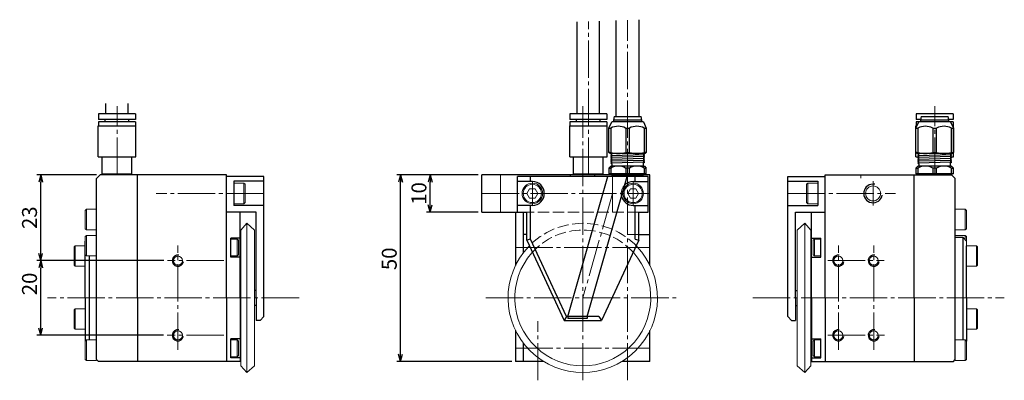
# Model space of a CAD drawing. Units: millimetres. Extents: x 23 to 287, y 93 to 189.
import ezdxf

# ---------------------------------------------------------------- set-up
doc = ezdxf.new("R2010")
doc.units = ezdxf.units.MM
doc.linetypes.add('DASHDOT', pattern=[13, 10, -1, 1, -1])
doc.linetypes.add('DASHED', pattern=[4, 3, -1])
doc.layers.add('作図レイヤ', color=7, linetype='Continuous')
doc.styles.add('ＭＳ 明朝', font='txt')
doc.dimstyles.new('FX_DIMINFO', dxfattribs={"dimtxt": 4, "dimasz": 2, "dimexe": 1, "dimexo": 1, "dimgap": 1, "dimtad": 1, "dimdsep": 46, "dimtxsty": 'ＭＳ 明朝', "dimblk1": 'FXTIP_ARROW_S', "dimblk2": 'FXTIP_ARROW_E', "dimsah": 1, "dimcen": 2.5, "dimdle": 6, "dimazin": 2, "dimtfac": 1, "dimtmove": 0, "dimatfit": 3, "dimldrblk": 'FXTIP_ARROW_S', "dimfxl": 1, "dimtolj": 1, "dimarcsym": 0})

# ---------------------------------------------------------------- blocks, each defined once
blk = doc.blocks.new('BLKF024')
at = {"layer": '作図レイヤ', "color": 4, "linetype": 'Continuous', "lineweight": 13}
for p, q in [((184.6, 144.05), (183.88, 142.8)), ((183.88, 142.8), (184.6, 141.55)), ((186.04, 144.05), (184.6, 144.05)), ((186.77, 142.8), (186.04, 144.05)), ((186.04, 141.55), (186.77, 142.8)), ((184.6, 141.55), (186.04, 141.55))]:
    blk.add_line(p, q, dxfattribs=at)
for radius in [2.75, 2.45]:
    blk.add_circle((185.32, 142.8), radius, dxfattribs=at)
blk = doc.blocks.new('BLKF025')
at = {"layer": '作図レイヤ', "color": 4, "linetype": 'Continuous', "lineweight": 13}
for p, q in [((211.6, 144.05), (210.88, 142.8)), ((210.88, 142.8), (211.6, 141.55)), ((213.04, 144.05), (211.6, 144.05)), ((213.77, 142.8), (213.04, 144.05)), ((213.04, 141.55), (213.77, 142.8)), ((211.6, 141.55), (213.04, 141.55))]:
    blk.add_line(p, q, dxfattribs=at)
for radius in [2.75, 2.45]:
    blk.add_circle((212.32, 142.8), radius, dxfattribs=at)
blk = doc.blocks.new('BLKF044')
at = {"layer": '作図レイヤ', "color": 7, "linetype": 'Continuous', "lineweight": 25}
for p, q in [((308.14, 164.1), (308.14, 162.6)), ((318.04, 164.1), (308.14, 164.1)), ((318.04, 164.1), (318.04, 162.6)), ((308.09, 152.6), (308.09, 160.95)), ((308.09, 160.95), (308.39, 160.95)), ((309.33, 162.6), (308.14, 162.6)), ((308.14, 162), (308.14, 160.95)), ((318.04, 162), (308.14, 162)), ((318.04, 162.6), (316.85, 162.6)), ((317.8, 160.95), (318.09, 160.95)), ((318.04, 162), (318.04, 160.95)), ((318.09, 152.6), (318.09, 160.95)), ((308.09, 152.6), (308.87, 152.6)), ((317.53, 152.6), (318.09, 152.6)), ((309.09, 148.1), (317.09, 148.1)), ((309.59, 147.8), (316.59, 147.8))]:
    blk.add_line(p, q, dxfattribs=at)
blk = doc.blocks.new('BLKF045')
at = {"layer": '作図レイヤ', "color": 7, "linetype": 'Continuous', "lineweight": 25}
for p, q in [((308.09, 160.3), (308.87, 162.01)), ((317.31, 162.01), (308.87, 162.01)), ((309.49, 163.41), (309.29, 162.41)), ((309.29, 162.41), (309.29, 162.01)), ((316.89, 162.41), (309.29, 162.41)), ((309.49, 163.41), (316.69, 163.41)), ((316.89, 162.41), (316.69, 163.41)), ((316.89, 162.01), (316.89, 162.41)), ((317.31, 162.01), (318.09, 160.3)), ((308.09, 159.3), (308.09, 160.3)), ((308.09, 160.3), (308.61, 160.3)), ((308.09, 153.8), (308.09, 160.3)), ((308.61, 160.3), (308.61, 153.8)), ((312.58, 160.3), (313.61, 160.3)), ((312.58, 160.3), (312.58, 153.8)), ((313.61, 153.8), (313.61, 160.3)), ((317.58, 160.3), (318.09, 160.3)), ((317.58, 153.8), (317.58, 160.3)), ((318.09, 160.3), (318.09, 153.8)), ((318.09, 160.3), (318.09, 159.3)), ((308.09, 153.8), (308.09, 154)), ((308.09, 154), (308.09, 153.8)), ((308.39, 153.5), (308.09, 153.8)), ((308.09, 153.8), (308.61, 153.8)), ((313.09, 153.5), (308.39, 153.5)), ((311.75, 153.5), (308.59, 153.42)), ((317.6, 153.17), (308.59, 152.92)), ((308.7, 153.5), (308.6, 153.45)), ((308.6, 153.39), (308.87, 153.23)), ((308.87, 153.1), (308.6, 152.95)), ((308.87, 153.1), (308.87, 153.23)), ((312.58, 153.8), (313.61, 153.8)), ((317.79, 153.5), (313.09, 153.5)), ((317.31, 153.48), (317.36, 153.5)), ((317.31, 153.48), (317.31, 153.35)), ((317.31, 153.48), (317.31, 153.35)), ((317.58, 153.2), (317.31, 153.35)), ((317.31, 152.98), (317.58, 153.14)), ((317.31, 152.98), (317.58, 153.14)), ((317.31, 152.98), (317.31, 152.85)), ((317.31, 152.98), (317.31, 152.85)), ((317.58, 153.8), (318.09, 153.8)), ((317.59, 153.5), (317.59, 153.51)), ((318.09, 153.8), (317.79, 153.5)), ((318.09, 153.8), (318.09, 154)), ((318.09, 154), (318.09, 153.8)), ((317.6, 152.67), (308.59, 152.42)), ((317.6, 152.17), (308.59, 151.92)), ((317.6, 151.67), (308.59, 151.42)), ((317.6, 151.17), (308.59, 150.92)), ((308.6, 152.89), (308.87, 152.73)), ((308.87, 152.6), (308.6, 152.45)), ((308.6, 152.39), (308.87, 152.23)), ((308.87, 152.1), (308.6, 151.95)), ((308.6, 151.89), (308.87, 151.73)), ((308.87, 151.6), (308.6, 151.45)), ((308.6, 151.39), (308.87, 151.23)), ((308.87, 151.1), (308.6, 150.95)), ((308.6, 150.89), (308.87, 150.73)), ((308.87, 152.6), (308.87, 152.73)), ((308.87, 152.1), (308.87, 152.23)), ((308.87, 151.6), (308.87, 151.73)), ((308.87, 151.6), (308.87, 151.73)), ((308.87, 151.1), (308.87, 151.23)), ((308.87, 151.1), (308.87, 151.23)), ((308.87, 151.1), (308.87, 151.23)), ((308.87, 150.73), (308.87, 150.3)), ((317.58, 152.7), (317.31, 152.85)), ((317.31, 152.48), (317.58, 152.64)), ((317.31, 152.48), (317.31, 152.35)), ((317.31, 152.48), (317.31, 152.35)), ((317.58, 152.2), (317.31, 152.35)), ((317.58, 152.2), (317.31, 152.35)), ((317.31, 151.98), (317.58, 152.14)), ((317.31, 151.98), (317.31, 151.85)), ((317.31, 151.98), (317.31, 151.85)), ((317.58, 151.7), (317.31, 151.85)), ((317.31, 151.48), (317.58, 151.64)), ((317.31, 151.48), (317.31, 151.35)), ((317.31, 151.48), (317.31, 151.35)), ((317.31, 151.48), (317.31, 151.35)), ((317.58, 151.2), (317.31, 151.35)), ((317.31, 150.98), (317.58, 151.14)), ((317.31, 150.3), (317.31, 150.98)), ((308.09, 149.6), (308.59, 150.1)), ((308.09, 149.6), (308.09, 148.1)), ((308.09, 149.6), (308.61, 149.6)), ((318.09, 148.1), (308.09, 148.1)), ((308.59, 150.1), (308.8, 150.1)), ((308.59, 150.1), (308.67, 150.1)), ((308.61, 149.6), (308.61, 148.1)), ((308.79, 147.8), (317.39, 147.8)), ((313.09, 150.1), (308.8, 150.1)), ((312.58, 149.6), (312.58, 148.1)), ((313.61, 149.6), (312.58, 149.6)), ((317.38, 150.1), (313.09, 150.1)), ((313.61, 148.1), (313.61, 149.6)), ((317.38, 150.1), (317.59, 150.1)), ((317.58, 149.6), (318.09, 149.6)), ((317.58, 148.1), (317.58, 149.6)), ((317.59, 150.1), (318.09, 149.6)), ((318.09, 148.1), (318.09, 149.6))]:
    blk.add_line(p, q, dxfattribs=at)
for centre, radius, start, end in [((310.59, 156.62), 4.19, 61.7145, 118.2855), ((315.59, 156.62), 4.19, 61.7145, 118.2855), ((308.62, 153.42), 0.0361, 120, 240), ((308.62, 152.92), 0.0361, 120, 240), ((310.59, 160.22), 6.71, 252.8056, 287.1944), ((315.59, 160.22), 6.71, 252.8056, 287.1944), ((317.57, 153.17), 0.0361, 300, 60), ((308.62, 152.42), 0.0361, 120, 240), ((308.62, 151.92), 0.0361, 120, 240), ((308.62, 151.42), 0.0361, 120, 240), ((308.62, 150.92), 0.0361, 120, 240), ((308.67, 150.3), 0.2, 270, 0), ((317.51, 150.3), 0.2, 180, 270), ((317.57, 152.67), 0.0361, 300, 60), ((317.57, 152.17), 0.0361, 300, 60), ((317.57, 151.67), 0.0361, 300, 60), ((317.57, 151.17), 0.0361, 300, 60), ((308.79, 148.3), 0.5, 203.5782, 270), ((310.59, 145.92), 4.19, 61.7145, 118.2855), ((315.59, 145.92), 4.19, 61.7145, 118.2855), ((317.39, 148.3), 0.5, 270, 336.4218)]:
    blk.add_arc(centre, radius, start, end, dxfattribs=at)
blk = doc.blocks.new('BLKF054')
at = {"layer": '作図レイヤ', "color": 4, "linetype": 'Continuous', "lineweight": 13}
for p, q in [((280.59, 103.25), (280.89, 103.55)), ((280.59, 99.35), (280.59, 103.25)), ((280.89, 103.55), (282.59, 103.55)), ((280.89, 99.05), (280.89, 103.55)), ((282.59, 99.05), (282.59, 103.55)), ((280.89, 99.05), (280.59, 99.35)), ((282.59, 99.05), (280.89, 99.05))]:
    blk.add_line(p, q, dxfattribs=at)
blk = doc.blocks.new('BLKF055')
at = {"layer": '作図レイヤ', "color": 4, "linetype": 'Continuous', "lineweight": 13}
for p, q in [((280.59, 130.25), (280.89, 130.55)), ((280.59, 126.35), (280.59, 130.25)), ((280.89, 130.55), (282.59, 130.55)), ((280.89, 126.05), (280.89, 130.55)), ((282.59, 126.05), (282.59, 130.55)), ((280.89, 126.05), (280.59, 126.35)), ((282.59, 126.05), (280.89, 126.05))]:
    blk.add_line(p, q, dxfattribs=at)
blk = doc.blocks.new('BLKF060')
at = {"layer": '作図レイヤ', "color": 4, "linetype": 'Continuous', "lineweight": 13}
for p, q in [((278.79, 145.25), (279.09, 145.55)), ((278.79, 140.35), (278.79, 145.25)), ((279.09, 145.55), (281.79, 145.55)), ((279.09, 140.05), (279.09, 145.55)), ((281.79, 140.05), (281.79, 145.55)), ((279.09, 140.05), (278.79, 140.35)), ((281.79, 140.05), (279.09, 140.05))]:
    blk.add_line(p, q, dxfattribs=at)
blk = doc.blocks.new('BLKF061')
at = {"layer": '作図レイヤ', "color": 4, "linetype": 'Continuous', "lineweight": 13}
blk.add_circle((296.59, 142.8), 2, dxfattribs=at)
at = {"layer": '作図レイヤ', "color": 7, "linetype": 'Continuous', "lineweight": 25}
blk.add_arc((296.59, 142.8), 2.5, 80, 350, dxfattribs=at)
blk = doc.blocks.new('BLKF062')
at = {"layer": '作図レイヤ', "color": 4, "linetype": 'Continuous', "lineweight": 13}
blk.add_circle((296.79, 124.8), 1.2, dxfattribs=at)
at = {"layer": '作図レイヤ', "color": 7, "linetype": 'Continuous', "lineweight": 25}
blk.add_arc((296.79, 124.8), 1.5, 80, 350, dxfattribs=at)
blk = doc.blocks.new('BLKF063')
at = {"layer": '作図レイヤ', "color": 4, "linetype": 'Continuous', "lineweight": 13}
blk.add_circle((287.29, 124.8), 1.2, dxfattribs=at)
at = {"layer": '作図レイヤ', "color": 7, "linetype": 'Continuous', "lineweight": 25}
blk.add_arc((287.29, 124.8), 1.5, 80, 350, dxfattribs=at)
blk = doc.blocks.new('BLKF064')
at = {"layer": '作図レイヤ', "color": 4, "linetype": 'Continuous', "lineweight": 13}
blk.add_circle((287.29, 104.8), 1.2, dxfattribs=at)
at = {"layer": '作図レイヤ', "color": 7, "linetype": 'Continuous', "lineweight": 25}
blk.add_arc((287.29, 104.8), 1.5, 80, 350, dxfattribs=at)
blk = doc.blocks.new('BLKF065')
at = {"layer": '作図レイヤ', "color": 4, "linetype": 'Continuous', "lineweight": 13}
blk.add_circle((296.79, 104.8), 1.2, dxfattribs=at)
at = {"layer": '作図レイヤ', "color": 7, "linetype": 'Continuous', "lineweight": 25}
blk.add_arc((296.79, 104.8), 1.5, 80, 350, dxfattribs=at)
blk = doc.blocks.new('BLKF066')
at = {"layer": '作図レイヤ', "color": 4, "linetype": 'Continuous', "lineweight": 13}
for p, q in [((321.59, 111.93), (324.29, 111.93)), ((321.59, 111.93), (321.59, 106.43)), ((324.29, 111.93), (324.59, 111.63)), ((324.29, 111.93), (324.29, 106.43)), ((324.59, 111.63), (324.59, 106.73)), ((324.29, 106.43), (321.59, 106.43)), ((324.59, 106.73), (324.29, 106.43))]:
    blk.add_line(p, q, dxfattribs=at)
blk = doc.blocks.new('BLKF067')
at = {"layer": '作図レイヤ', "color": 4, "linetype": 'Continuous', "lineweight": 13}
for p, q in [((321.59, 128.8), (324.29, 128.8)), ((321.59, 128.8), (321.59, 123.3)), ((324.29, 128.8), (324.59, 128.5)), ((324.29, 128.8), (324.29, 123.3)), ((324.59, 128.5), (324.59, 123.6)), ((324.29, 123.3), (321.59, 123.3)), ((324.59, 123.6), (324.29, 123.3))]:
    blk.add_line(p, q, dxfattribs=at)
blk = doc.blocks.new('BLKF068')
at = {"layer": '作図レイヤ', "color": 4, "linetype": 'Continuous', "lineweight": 13}
for p, q in [((318.59, 138.55), (321.29, 138.55)), ((318.59, 138.55), (318.59, 133.05)), ((321.29, 138.55), (321.59, 138.25)), ((321.29, 138.55), (321.29, 133.05)), ((321.59, 138.25), (321.59, 133.35)), ((321.29, 133.05), (318.59, 133.05)), ((321.59, 133.35), (321.29, 133.05))]:
    blk.add_line(p, q, dxfattribs=at)
blk = doc.blocks.new('BLKF069')
at = {"layer": '作図レイヤ', "color": 4, "linetype": 'Continuous', "lineweight": 13}
for p, q in [((318.59, 103.55), (321.29, 103.55)), ((318.59, 103.55), (318.59, 98.05)), ((321.29, 103.55), (321.59, 103.25)), ((321.29, 103.55), (321.29, 98.05)), ((321.59, 103.25), (321.59, 98.35)), ((321.29, 98.05), (318.59, 98.05)), ((321.59, 98.35), (321.29, 98.05))]:
    blk.add_line(p, q, dxfattribs=at)
blk = doc.blocks.new('FXTIP_ARROW_S')
at = {"color": 0, "linetype": 'Continuous', "lineweight": -2}
for q in [(-1, 0), (-0.97, 0.26), (-0.97, -0.26)]:
    blk.add_line((0, 0), q, dxfattribs=at)
blk = doc.blocks.new('FXTIP_ARROW_E')
at = {"color": 0, "linetype": 'Continuous', "lineweight": -2}
for q in [(-1, 0), (-0.97, 0.26), (-0.97, -0.26)]:
    blk.add_line((0, 0), q, dxfattribs=at)
blk = doc.blocks.new('*D81')
at = {"layer": 'Defpoints', "color": 0}
for p in [(133.4, 147.8), (147.27, 147.8), (147.27, 137.8)]:
    blk.add_point(p, dxfattribs=at)
at = {"layer": '作図レイヤ', "color": 0, "linetype": 'Continuous', "lineweight": -2}
for p, q in [((146.27, 147.8), (132.4, 147.8)), ((133.4, 139.8), (133.4, 145.8)), ((146.27, 137.8), (132.4, 137.8))]:
    blk.add_line(p, q, dxfattribs=at)
at = {"layer": '作図レイヤ', "color": 0, "lineweight": -2, "xscale": 2, "yscale": 2, "zscale": 2}
for name, p, rotation in [('FXTIP_ARROW_E', (133.4, 147.8), 90), ('FXTIP_ARROW_S', (133.4, 137.8), 270)]:
    blk.add_blockref(name, p, dxfattribs=dict(at, rotation=rotation))
at = {"layer": '作図レイヤ', "color": 7, "lineweight": 13, "insert": (130.4, 142.8), "char_height": 4, "attachment_point": 5, "rotation": 90, "style": 'ＭＳ 明朝'}
blk.add_mtext('\\A1;10', dxfattribs=at)
blk = doc.blocks.new('*D82')
at = {"layer": 'Defpoints', "color": 0}
for p in [(125.45, 147.8), (147.27, 147.8), (156.27, 97.8)]:
    blk.add_point(p, dxfattribs=at)
at = {"layer": '作図レイヤ', "color": 0, "linetype": 'Continuous', "lineweight": -2}
for p, q in [((146.27, 147.8), (124.45, 147.8)), ((125.45, 99.8), (125.45, 145.8)), ((155.27, 97.8), (124.45, 97.8))]:
    blk.add_line(p, q, dxfattribs=at)
at = {"layer": '作図レイヤ', "color": 0, "lineweight": -2, "xscale": 2, "yscale": 2, "zscale": 2}
for name, p, rotation in [('FXTIP_ARROW_E', (125.45, 147.8), 90), ('FXTIP_ARROW_S', (125.45, 97.8), 270)]:
    blk.add_blockref(name, p, dxfattribs=dict(at, rotation=rotation))
at = {"layer": '作図レイヤ', "color": 7, "lineweight": 13, "insert": (122.45, 125.29), "char_height": 4, "attachment_point": 5, "rotation": 90, "style": 'ＭＳ 明朝'}
blk.add_mtext('\\A1;50', dxfattribs=at)
blk = doc.blocks.new('BLKF092')
at = {"layer": '作図レイヤ', "color": 4, "linetype": 'Continuous', "lineweight": 13}
for p, q in [((81.75, 103.55), (80.05, 103.55)), ((80.05, 99.05), (80.05, 103.55)), ((82.05, 103.25), (81.75, 103.55)), ((81.75, 99.05), (81.75, 103.55)), ((82.05, 99.35), (82.05, 103.25)), ((80.05, 99.05), (81.75, 99.05)), ((81.75, 99.05), (82.05, 99.35))]:
    blk.add_line(p, q, dxfattribs=at)
blk = doc.blocks.new('BLKF093')
at = {"layer": '作図レイヤ', "color": 4, "linetype": 'Continuous', "lineweight": 13}
for p, q in [((81.75, 130.55), (80.05, 130.55)), ((80.05, 126.05), (80.05, 130.55)), ((82.05, 130.25), (81.75, 130.55)), ((81.75, 126.05), (81.75, 130.55)), ((82.05, 126.35), (82.05, 130.25)), ((80.05, 126.05), (81.75, 126.05)), ((81.75, 126.05), (82.05, 126.35))]:
    blk.add_line(p, q, dxfattribs=at)
blk = doc.blocks.new('BLKF094')
at = {"layer": '作図レイヤ', "color": 4, "linetype": 'Continuous', "lineweight": 13}
for p, q in [((83.55, 145.55), (80.85, 145.55)), ((80.85, 140.05), (80.85, 145.55)), ((83.85, 145.25), (83.55, 145.55)), ((83.55, 140.05), (83.55, 145.55)), ((83.85, 140.35), (83.85, 145.25)), ((80.85, 140.05), (83.55, 140.05)), ((83.55, 140.05), (83.85, 140.35))]:
    blk.add_line(p, q, dxfattribs=at)
blk = doc.blocks.new('BLKF095')
at = {"layer": '作図レイヤ', "color": 4, "linetype": 'Continuous', "lineweight": 13}
blk.add_circle((65.85, 124.8), 1.2, dxfattribs=at)
at = {"layer": '作図レイヤ', "color": 7, "linetype": 'Continuous', "lineweight": 25}
blk.add_arc((65.85, 124.8), 1.5, 80, 350, dxfattribs=at)
blk = doc.blocks.new('BLKF096')
at = {"layer": '作図レイヤ', "color": 4, "linetype": 'Continuous', "lineweight": 13}
blk.add_circle((65.85, 104.8), 1.2, dxfattribs=at)
at = {"layer": '作図レイヤ', "color": 7, "linetype": 'Continuous', "lineweight": 25}
blk.add_arc((65.85, 104.8), 1.5, 80, 350, dxfattribs=at)
blk = doc.blocks.new('BLKF097')
at = {"layer": '作図レイヤ', "color": 4, "linetype": 'Continuous', "lineweight": 13}
for p, q in [((38.35, 111.93), (38.05, 111.63)), ((38.05, 111.63), (38.05, 106.73)), ((41.05, 111.93), (38.35, 111.93)), ((38.35, 111.93), (38.35, 106.43)), ((41.05, 111.93), (41.05, 106.43)), ((38.05, 106.73), (38.35, 106.43)), ((38.35, 106.43), (41.05, 106.43))]:
    blk.add_line(p, q, dxfattribs=at)
blk = doc.blocks.new('BLKF098')
at = {"layer": '作図レイヤ', "color": 4, "linetype": 'Continuous', "lineweight": 13}
for p, q in [((38.35, 128.8), (38.05, 128.5)), ((38.05, 128.5), (38.05, 123.6)), ((41.05, 128.8), (38.35, 128.8)), ((38.35, 128.8), (38.35, 123.3)), ((41.05, 128.8), (41.05, 123.3)), ((38.05, 123.6), (38.35, 123.3)), ((38.35, 123.3), (41.05, 123.3))]:
    blk.add_line(p, q, dxfattribs=at)
blk = doc.blocks.new('BLKF099')
at = {"layer": '作図レイヤ', "color": 4, "linetype": 'Continuous', "lineweight": 13}
for p, q in [((41.35, 138.55), (41.05, 138.25)), ((41.05, 138.25), (41.05, 133.35)), ((44.05, 138.55), (41.35, 138.55)), ((41.35, 138.55), (41.35, 133.05)), ((44.05, 138.55), (44.05, 133.05)), ((41.05, 133.35), (41.35, 133.05)), ((41.35, 133.05), (44.05, 133.05))]:
    blk.add_line(p, q, dxfattribs=at)
blk = doc.blocks.new('BLKF100')
at = {"layer": '作図レイヤ', "color": 4, "linetype": 'Continuous', "lineweight": 13}
for p, q in [((41.35, 103.55), (41.05, 103.25)), ((41.05, 103.25), (41.05, 98.35)), ((44.05, 103.55), (41.35, 103.55)), ((41.35, 103.55), (41.35, 98.05)), ((44.05, 103.55), (44.05, 98.05)), ((41.05, 98.35), (41.35, 98.05)), ((41.35, 98.05), (44.05, 98.05))]:
    blk.add_line(p, q, dxfattribs=at)
blk = doc.blocks.new('*D98')
at = {"layer": 'Defpoints', "color": 0}
for p in [(29.12, 147.8), (45.05, 147.8), (63.05, 124.8)]:
    blk.add_point(p, dxfattribs=at)
at = {"layer": '作図レイヤ', "color": 0, "linetype": 'Continuous', "lineweight": -2}
for p, q in [((44.05, 147.8), (28.12, 147.8)), ((29.12, 126.8), (29.12, 145.8)), ((62.05, 124.8), (28.12, 124.8))]:
    blk.add_line(p, q, dxfattribs=at)
at = {"layer": '作図レイヤ', "color": 0, "lineweight": -2, "xscale": 2, "yscale": 2, "zscale": 2}
for name, p, rotation in [('FXTIP_ARROW_E', (29.12, 147.8), 90), ('FXTIP_ARROW_S', (29.12, 124.8), 270)]:
    blk.add_blockref(name, p, dxfattribs=dict(at, rotation=rotation))
at = {"layer": '作図レイヤ', "color": 7, "lineweight": 13, "insert": (26.12, 136.3), "char_height": 4, "attachment_point": 5, "rotation": 90, "style": 'ＭＳ 明朝'}
blk.add_mtext('\\A1;23', dxfattribs=at)
blk = doc.blocks.new('*D99')
at = {"layer": 'Defpoints', "color": 0}
for p in [(29.12, 124.8), (63.05, 124.8), (63.01, 104.8)]:
    blk.add_point(p, dxfattribs=at)
at = {"layer": '作図レイヤ', "color": 0, "linetype": 'Continuous', "lineweight": -2}
for p, q in [((62.05, 124.8), (28.12, 124.8)), ((29.12, 106.8), (29.12, 122.8)), ((62.01, 104.8), (28.12, 104.8))]:
    blk.add_line(p, q, dxfattribs=at)
at = {"layer": '作図レイヤ', "color": 0, "lineweight": -2, "xscale": 2, "yscale": 2, "zscale": 2}
for name, p, rotation in [('FXTIP_ARROW_E', (29.12, 124.8), 90), ('FXTIP_ARROW_S', (29.12, 104.8), 270)]:
    blk.add_blockref(name, p, dxfattribs=dict(at, rotation=rotation))
at = {"layer": '作図レイヤ', "color": 7, "lineweight": 13, "insert": (26.12, 118.56), "char_height": 4, "attachment_point": 5, "rotation": 90, "style": 'ＭＳ 明朝'}
blk.add_mtext('\\A1;20', dxfattribs=at)
blk = doc.blocks.new('BLKF105')
at = {"layer": '作図レイヤ', "color": 4, "linetype": 'Continuous', "lineweight": 13}
for p, q in [((41.35, 131.55), (41.05, 131.25)), ((41.05, 131.25), (41.05, 126.35)), ((44.05, 131.55), (41.35, 131.55)), ((41.35, 131.55), (41.35, 126.05)), ((44.05, 131.55), (44.05, 126.05)), ((41.05, 126.35), (41.35, 126.05)), ((41.35, 126.05), (44.05, 126.05))]:
    blk.add_line(p, q, dxfattribs=at)
blk = doc.blocks.new('BLKF106')
at = {"layer": '作図レイヤ', "color": 4, "linetype": 'Continuous', "lineweight": 13}
for p, q in [((318.59, 131.55), (321.29, 131.55)), ((318.59, 131.55), (318.59, 126.05)), ((321.29, 131.55), (321.59, 131.25)), ((321.29, 131.55), (321.29, 130.35)), ((321.59, 131.25), (321.59, 126.35))]:
    blk.add_line(p, q, dxfattribs=at)
blk = doc.blocks.new('BLKF113')
at = {"layer": '作図レイヤ', "color": 7, "linetype": 'Continuous', "lineweight": 25}
for p, q in [((205.82, 160.3), (206.6, 162.01)), ((215.04, 162.01), (206.6, 162.01)), ((207.22, 163.41), (207.02, 162.41)), ((207.02, 162.41), (207.02, 162.01)), ((214.62, 162.41), (207.02, 162.41)), ((207.22, 163.41), (214.42, 163.41)), ((214.62, 162.41), (214.42, 163.41)), ((214.62, 162.01), (214.62, 162.41)), ((215.04, 162.01), (215.82, 160.3)), ((205.82, 159.3), (205.82, 160.3)), ((205.82, 160.3), (206.34, 160.3)), ((205.82, 153.8), (205.82, 160.3)), ((206.34, 160.3), (206.34, 153.8)), ((210.31, 160.3), (211.34, 160.3)), ((210.31, 160.3), (210.31, 153.8)), ((211.34, 153.8), (211.34, 160.3)), ((215.31, 160.3), (215.82, 160.3)), ((215.31, 153.8), (215.31, 160.3)), ((215.82, 160.3), (215.82, 153.8)), ((215.82, 160.3), (215.82, 159.3)), ((205.82, 153.8), (205.82, 154)), ((205.82, 154), (205.82, 153.8)), ((206.12, 153.5), (205.82, 153.8)), ((205.82, 153.8), (206.34, 153.8)), ((210.82, 153.5), (206.12, 153.5)), ((209.48, 153.5), (206.31, 153.42)), ((215.33, 153.17), (206.31, 152.92)), ((206.43, 153.5), (206.33, 153.45)), ((206.33, 153.39), (206.6, 153.23)), ((206.6, 153.1), (206.33, 152.95)), ((206.6, 153.1), (206.6, 153.23)), ((210.31, 153.8), (211.34, 153.8)), ((215.52, 153.5), (210.82, 153.5)), ((215.04, 153.48), (215.09, 153.5)), ((215.04, 153.48), (215.04, 153.35)), ((215.04, 153.48), (215.04, 153.35)), ((215.31, 153.2), (215.04, 153.35)), ((215.04, 152.98), (215.31, 153.14)), ((215.04, 152.98), (215.31, 153.14)), ((215.04, 152.98), (215.04, 152.85)), ((215.04, 152.98), (215.04, 152.85)), ((215.31, 153.8), (215.82, 153.8)), ((215.32, 153.5), (215.32, 153.51)), ((215.82, 153.8), (215.52, 153.5)), ((215.82, 153.8), (215.82, 154)), ((215.82, 154), (215.82, 153.8)), ((215.33, 152.67), (206.31, 152.42)), ((215.33, 152.17), (206.31, 151.92)), ((215.33, 151.67), (206.31, 151.42)), ((215.33, 151.17), (206.31, 150.92)), ((206.33, 152.89), (206.6, 152.73)), ((206.6, 152.6), (206.33, 152.45)), ((206.33, 152.39), (206.6, 152.23)), ((206.6, 152.1), (206.33, 151.95)), ((206.33, 151.89), (206.6, 151.73)), ((206.6, 151.6), (206.33, 151.45)), ((206.33, 151.39), (206.6, 151.23)), ((206.6, 151.1), (206.33, 150.95)), ((206.33, 150.89), (206.6, 150.73)), ((206.6, 152.6), (206.6, 152.73)), ((206.6, 152.1), (206.6, 152.23)), ((206.6, 151.6), (206.6, 151.73)), ((206.6, 151.6), (206.6, 151.73)), ((206.6, 151.1), (206.6, 151.23)), ((206.6, 151.1), (206.6, 151.23)), ((206.6, 151.1), (206.6, 151.23)), ((206.6, 150.73), (206.6, 150.3)), ((215.31, 152.7), (215.04, 152.85)), ((215.04, 152.48), (215.31, 152.64)), ((215.04, 152.48), (215.04, 152.35)), ((215.04, 152.48), (215.04, 152.35)), ((215.31, 152.2), (215.04, 152.35)), ((215.31, 152.2), (215.04, 152.35)), ((215.04, 151.98), (215.31, 152.14)), ((215.04, 151.98), (215.04, 151.85)), ((215.04, 151.98), (215.04, 151.85)), ((215.31, 151.7), (215.04, 151.85)), ((215.04, 151.48), (215.31, 151.64)), ((215.04, 151.48), (215.04, 151.35)), ((215.04, 151.48), (215.04, 151.35)), ((215.04, 151.48), (215.04, 151.35)), ((215.31, 151.2), (215.04, 151.35)), ((215.04, 150.98), (215.31, 151.14)), ((215.04, 150.3), (215.04, 150.98)), ((205.82, 149.6), (206.32, 150.1)), ((205.82, 149.6), (205.82, 148.1)), ((205.82, 149.6), (206.34, 149.6)), ((215.82, 148.1), (205.82, 148.1)), ((206.32, 150.1), (206.53, 150.1)), ((206.32, 150.1), (206.4, 150.1)), ((206.34, 149.6), (206.34, 148.1)), ((206.52, 147.8), (215.12, 147.8)), ((210.82, 150.1), (206.53, 150.1)), ((210.31, 149.6), (210.31, 148.1)), ((211.34, 149.6), (210.31, 149.6)), ((215.11, 150.1), (210.82, 150.1)), ((211.34, 148.1), (211.34, 149.6)), ((215.11, 150.1), (215.32, 150.1)), ((215.31, 149.6), (215.82, 149.6)), ((215.31, 148.1), (215.31, 149.6)), ((215.32, 150.1), (215.82, 149.6)), ((215.82, 148.1), (215.82, 149.6))]:
    blk.add_line(p, q, dxfattribs=at)
for centre, radius, start, end in [((208.32, 156.62), 4.19, 61.7145, 118.2855), ((213.32, 156.62), 4.19, 61.7145, 118.2855), ((206.35, 153.42), 0.0361, 120, 240), ((206.35, 152.92), 0.0361, 120, 240), ((208.32, 160.22), 6.71, 252.8056, 287.1944), ((213.32, 160.22), 6.71, 252.8056, 287.1944), ((215.29, 153.17), 0.0361, 300, 60), ((206.35, 152.42), 0.0361, 120, 240), ((206.35, 151.92), 0.0361, 120, 240), ((206.35, 151.42), 0.0361, 120, 240), ((206.35, 150.92), 0.0361, 120, 240), ((206.4, 150.3), 0.2, 270, 0), ((215.24, 150.3), 0.2, 180, 270), ((215.29, 152.67), 0.0361, 300, 60), ((215.29, 152.17), 0.0361, 300, 60), ((215.29, 151.67), 0.0361, 300, 60), ((215.29, 151.17), 0.0361, 300, 60), ((206.52, 148.3), 0.5, 203.5782, 270), ((208.32, 145.92), 4.19, 61.7145, 118.2855), ((213.32, 145.92), 4.19, 61.7145, 118.2855), ((215.12, 148.3), 0.5, 270, 336.4218)]:
    blk.add_arc(centre, radius, start, end, dxfattribs=at)
blk = doc.blocks.new('BLKF114')
at = {"layer": '作図レイヤ', "color": 7, "linetype": 'Continuous', "lineweight": 25}
for p, q in [((195.37, 164.1), (195.37, 162.6)), ((205.27, 164.1), (195.37, 164.1)), ((205.27, 164.1), (205.27, 162.6)), ((195.32, 152.6), (195.32, 160.95)), ((195.32, 160.95), (205.32, 160.95)), ((205.27, 162.6), (195.37, 162.6)), ((195.37, 162), (195.37, 160.95)), ((205.27, 162), (195.37, 162)), ((197.18, 162), (197.18, 162.6)), ((203.46, 162), (203.46, 162.6)), ((205.27, 162), (205.27, 160.95)), ((205.32, 152.6), (205.32, 160.95)), ((195.32, 152.6), (205.32, 152.6)), ((196.32, 148.1), (196.32, 152.6)), ((204.32, 148.1), (204.32, 152.6)), ((196.32, 148.1), (204.32, 148.1)), ((196.82, 147.8), (196.82, 148.1)), ((203.82, 147.8), (203.82, 148.1))]:
    blk.add_line(p, q, dxfattribs=at)
blk = doc.blocks.new('BLKF119')
at = {"layer": '作図レイヤ', "color": 7, "linetype": 'Continuous', "lineweight": 25}
for p, q in [((44.6, 164.1), (44.6, 162.6)), ((54.5, 164.1), (44.6, 164.1)), ((54.5, 164.1), (54.5, 162.6)), ((44.55, 152.6), (44.55, 160.95)), ((44.55, 160.95), (54.55, 160.95)), ((54.5, 162.6), (44.6, 162.6)), ((44.6, 162), (44.6, 160.95)), ((54.5, 162), (44.6, 162)), ((46.41, 162), (46.41, 162.6)), ((52.69, 162), (52.69, 162.6)), ((54.5, 162), (54.5, 160.95)), ((54.55, 152.6), (54.55, 160.95)), ((44.55, 152.6), (54.55, 152.6)), ((45.55, 148.1), (45.55, 152.6)), ((53.55, 148.1), (53.55, 152.6)), ((45.55, 148.1), (53.55, 148.1)), ((46.05, 147.8), (46.05, 148.1)), ((53.05, 147.8), (53.05, 148.1))]:
    blk.add_line(p, q, dxfattribs=at)

msp = doc.modelspace()

# ---------------------------------------------------------------- linework, layer by layer
at = {"layer": '作図レイヤ', "color": 7, "linetype": 'Continuous', "lineweight": 25}
for p, q in [((172.773, 164.104), (172.773, 188.79)), ((178.773, 164.104), (178.773, 188.996)), ((183.173, 163.406), (183.173, 189.148)), ((189.373, 163.406), (189.373, 189.362)), ((46.552, 164.104), (46.552, 166.904)), ((52.552, 164.104), (52.552, 166.904)), ((45.052, 147.804), (44.052, 146.804)), ((78.852, 147.804), (45.052, 147.804)), ((55.052, 114.804), (55.052, 147.804)), ((78.852, 114.804), (78.852, 147.804)), ((192.273, 147.804), (147.273, 147.804)), ((147.273, 137.804), (147.273, 147.804)), ((171.023, 147.304), (171.023, 147.804)), ((177.523, 147.304), (177.523, 147.804)), ((192.273, 123.522), (192.273, 147.804)), ((239.204, 114.804), (239.204, 147.804)), ((239.204, 147.804), (273.004, 147.804)), ((263.004, 114.804), (263.004, 147.804)), ((273.004, 147.804), (274.004, 146.804)), ((44.052, 114.804), (44.052, 146.804)), ((88.852, 147.304), (78.852, 147.304)), ((88.852, 146.054), (80.852, 146.054)), ((80.852, 146.054), (80.852, 139.554)), ((88.852, 109.804), (88.852, 147.304)), ((191.773, 147.304), (156.773, 147.304)), ((156.773, 137.804), (156.773, 147.304)), ((160.773, 146.004), (156.773, 146.004)), ((160.273, 146.004), (160.273, 147.304)), ((170.245, 109.804), (180.959, 147.304)), ((175.445, 109.804), (186.159, 147.304)), ((187.773, 146.004), (191.773, 146.004)), ((188.273, 146.004), (188.273, 147.304)), ((191.773, 137.804), (191.773, 147.304)), ((229.204, 109.804), (229.204, 147.304)), ((229.204, 147.304), (239.204, 147.304)), ((229.204, 146.054), (237.204, 146.054)), ((237.204, 146.054), (237.204, 139.554)), ((274.004, 114.804), (274.004, 146.804)), ((86.852, 137.804), (78.852, 137.804)), ((88.852, 139.554), (80.852, 139.554)), ((82.552, 114.804), (82.552, 137.804)), ((86.852, 114.804), (86.852, 137.804)), ((147.273, 137.804), (159.273, 137.804)), ((156.273, 137.804), (156.273, 123.522)), ((160.773, 139.604), (156.773, 139.604)), ((158.273, 137.804), (158.273, 126.804)), ((159.273, 130.304), (159.273, 137.804)), ((160.273, 137.804), (160.273, 139.604)), ((160.273, 130.526), (160.273, 137.804)), ((187.773, 139.604), (191.773, 139.604)), ((188.273, 137.804), (188.273, 139.604)), ((188.273, 130.526), (188.273, 137.804)), ((189.273, 130.304), (189.273, 137.804)), ((189.273, 137.804), (191.773, 137.804)), ((229.204, 139.554), (237.204, 139.554)), ((231.204, 137.804), (239.204, 137.804)), ((231.204, 114.804), (231.204, 137.804)), ((235.504, 114.804), (235.504, 137.804)), ((41.052, 114.804), (41.052, 130.054)), ((82.552, 130.854), (80.052, 130.854)), ((80.052, 125.754), (80.052, 130.854)), ((159.273, 131.804), (158.273, 131.804)), ((160.273, 130.526), (159.273, 130.304)), ((159.273, 130.304), (169.299, 108.804)), ((169.936, 109.804), (160.273, 130.526)), ((189.273, 130.304), (179.248, 108.804)), ((188.273, 130.526), (189.273, 130.304)), ((189.273, 131.804), (192.273, 131.804)), ((235.504, 130.854), (238.004, 130.854)), ((238.004, 125.754), (238.004, 130.854)), ((274.004, 131.054), (276.004, 131.054)), ((276.004, 131.054), (277.004, 130.054)), ((276.004, 131.054), (276.004, 103.554)), ((277.004, 114.804), (277.004, 128.804)), ((42.052, 126.054), (42.052, 103.554)), ((82.552, 125.754), (80.052, 125.754)), ((235.504, 125.754), (238.004, 125.754)), ((86.852, 116.804), (86.352, 116.804)), ((231.204, 116.804), (231.704, 116.804)), ((41.052, 114.804), (41.052, 103.254)), ((44.052, 98.304), (44.052, 114.804)), ((55.052, 114.804), (55.052, 97.804)), ((78.852, 114.804), (78.852, 97.804)), ((82.552, 114.804), (82.552, 97.804)), ((86.852, 114.804), (86.852, 108.804)), ((231.204, 114.804), (231.204, 108.804)), ((235.504, 114.804), (235.504, 97.804)), ((239.204, 114.804), (239.204, 97.804)), ((263.004, 114.804), (263.004, 97.804)), ((274.004, 98.304), (274.004, 114.804)), ((277.004, 114.804), (277.004, 103.254)), ((86.852, 112.804), (86.352, 112.804)), ((231.204, 112.804), (231.704, 112.804)), ((87.852, 108.804), (86.852, 108.804)), ((87.852, 108.804), (88.852, 109.804)), ((169.936, 109.804), (169.299, 108.804)), ((169.299, 108.804), (179.248, 108.804)), ((178.611, 109.804), (169.936, 109.804)), ((170.245, 109.804), (170.245, 109.304)), ((175.445, 109.304), (170.245, 109.304)), ((175.445, 109.804), (175.445, 109.304)), ((178.611, 109.804), (179.248, 108.804)), ((230.204, 108.804), (229.204, 109.804)), ((230.204, 108.804), (231.204, 108.804)), ((156.273, 106.086), (156.273, 97.804)), ((192.273, 97.804), (192.273, 106.086)), ((82.552, 103.854), (80.052, 103.854)), ((80.052, 98.754), (80.052, 103.854)), ((235.504, 103.854), (238.004, 103.854)), ((238.004, 98.754), (238.004, 103.854)), ((158.273, 102.804), (158.273, 97.804)), ((44.552, 97.804), (44.052, 98.304)), ((82.552, 97.804), (44.552, 97.804)), ((82.552, 98.754), (80.052, 98.754)), ((163.738, 97.804), (156.273, 97.804)), ((192.273, 97.804), (184.809, 97.804)), ((235.504, 98.754), (238.004, 98.754)), ((235.504, 97.804), (273.504, 97.804)), ((273.504, 97.804), (274.004, 98.304))]:
    msp.add_line(p, q, dxfattribs=at)
at = {"layer": '作図レイヤ', "color": 4, "linetype": 'DASHDOT', "lineweight": 13}
for p, q in [((175.773, 147.804), (175.773, 188.893)), ((186.273, 92.731), (186.273, 189.255)), ((49.552, 147.804), (49.552, 166.207)), ((174.273, 92.731), (174.273, 166.207)), ((268.504, 147.804), (268.504, 166.207)), ((152.273, 137.804), (152.273, 147.804)), ((160.773, 139.554), (160.773, 146.054)), ((182.273, 137.804), (182.273, 147.304)), ((187.773, 139.554), (187.773, 146.054)), ((252.004, 139.554), (252.004, 146.054)), ((88.852, 142.804), (60.052, 142.804)), ((147.273, 142.804), (192.273, 142.804)), ((182.273, 142.804), (174.273, 114.804)), ((229.204, 142.804), (258.004, 142.804)), ((65.852, 100.888), (65.852, 128.879)), ((156.273, 128.304), (192.273, 128.304)), ((242.704, 100.888), (242.704, 128.879)), ((252.204, 100.888), (252.204, 128.879)), ((78.146, 124.804), (63.049, 124.804)), ((239.91, 124.804), (255.007, 124.804)), ((98.287, 114.804), (30.908, 114.804)), ((148.273, 114.804), (200.273, 114.804)), ((219.769, 114.804), (287.148, 114.804)), ((162.273, 92.731), (162.273, 108.623)), ((78.146, 104.804), (63.013, 104.804)), ((239.91, 104.804), (255.043, 104.804)), ((156.273, 101.304), (192.273, 101.304))]:
    msp.add_line(p, q, dxfattribs=at)
at = {"layer": '作図レイヤ', "color": 8, "linetype": 'DASHED', "lineweight": 13}
for p, q in [((248.754, 147.804), (248.754, 146.904)), ((189.273, 137.804), (159.273, 137.804)), ((186.273, 131.804), (189.273, 131.804))]:
    msp.add_line(p, q, dxfattribs=at)
at = {"layer": '作図レイヤ', "color": 3, "linetype": 'Continuous', "lineweight": 13}
for p, q in [((84.352, 134.804), (82.752, 133.004)), ((84.352, 114.804), (84.352, 134.804)), ((86.352, 133.004), (84.352, 134.804)), ((231.704, 133.004), (233.704, 134.804)), ((233.704, 114.804), (233.704, 134.804)), ((233.704, 134.804), (235.304, 133.004)), ((82.752, 114.804), (82.752, 133.004)), ((86.352, 114.804), (86.352, 133.004)), ((231.704, 114.804), (231.704, 133.004)), ((235.304, 114.804), (235.304, 133.004)), ((82.752, 124.804), (82.552, 124.804)), ((235.304, 124.804), (235.504, 124.804)), ((82.752, 114.804), (82.752, 96.604)), ((84.352, 114.804), (84.352, 94.804)), ((86.352, 114.804), (86.352, 96.604)), ((231.704, 114.804), (231.704, 96.604)), ((233.704, 114.804), (233.704, 94.804)), ((235.304, 114.804), (235.304, 96.604)), ((82.752, 104.804), (82.552, 104.804)), ((235.304, 104.804), (235.504, 104.804)), ((84.352, 94.804), (82.752, 96.604)), ((86.352, 96.604), (84.352, 94.804)), ((231.704, 96.604), (233.704, 94.804)), ((233.704, 94.804), (235.304, 96.604))]:
    msp.add_line(p, q, dxfattribs=at)
at = {"layer": '作図レイヤ', "color": 7, "linetype": 'Continuous', "lineweight": 25}
for centre, start, end in [((160.773, 142.804), 270, 90), ((187.773, 142.804), 90, 134.67276), ((187.773, 142.804), 193.43645, 270)]:
    msp.add_arc(centre, 3.2, start, end, dxfattribs=at)
at = {"layer": '作図レイヤ', "color": 8, "linetype": 'DASHED', "lineweight": 13}
msp.add_arc((187.773, 142.804), 3.2, 134.67276, 193.43645, dxfattribs=at)
at = {"layer": '作図レイヤ', "color": 60, "linetype": 'DASHED', "lineweight": 13}
for radius, start, end in [(20, 43.72314, 136.27686), (18.2, 41.48797, 138.51203)]:
    msp.add_arc((174.273, 114.804), radius, start, end, dxfattribs=at)
at = {"layer": '作図レイヤ', "color": 3, "linetype": 'Continuous', "lineweight": 13}
for radius, start, end in [(20, 136.27686, 43.72314), (18.2, 138.51203, 41.48797)]:
    msp.add_arc((174.273, 114.804), radius, start, end, dxfattribs=at)

# ---------------------------------------------------------------- block references
at = {"layer": '作図レイヤ', "color": 7, "linetype": 'Continuous', "lineweight": 25}
for name, p in [('BLKF119', (0, 0)), ('BLKF114', (-24.55, 0)), ('BLKF044', (-44.59, 0)), ('BLKF113', (-24.55, 0)), ('BLKF045', (-44.59, 0))]:
    msp.add_blockref(name, p, dxfattribs=at)
at = {"layer": '作図レイヤ', "color": 4, "linetype": 'Continuous', "lineweight": 13}
for name, p in [('BLKF094', (0, 0)), ('BLKF024', (-24.55, 0)), ('BLKF025', (-24.55, 0)), ('BLKF060', (-44.59, 0)), ('BLKF061', (-44.59, 0)), ('BLKF099', (0, 0)), ('BLKF068', (-44.59, 0)), ('BLKF105', (0, 0)), ('BLKF093', (0, 0)), ('BLKF055', (-44.59, 0)), ('BLKF106', (-44.59, 0)), ('BLKF098', (0, 0)), ('BLKF067', (-44.59, 0)), ('BLKF095', (0, 0)), ('BLKF063', (-44.59, 0)), ('BLKF062', (-44.59, 0)), ('BLKF097', (0, 0)), ('BLKF066', (-44.59, 0)), ('BLKF096', (0, 0)), ('BLKF064', (-44.59, 0)), ('BLKF065', (-44.59, 0)), ('BLKF100', (0, 0)), ('BLKF092', (0, 0)), ('BLKF054', (-44.59, 0)), ('BLKF069', (-44.59, 0))]:
    msp.add_blockref(name, p, dxfattribs=at)

# ---------------------------------------------------------------- dimensions: what is measured, and where the dimension line sits
for base, p1, p2, picture, middle in [((29.117, 147.804), (63.049, 124.804), (45.052, 147.804), '*D98', (29.117, 136.304)), ((125.452, 147.804), (156.273, 97.804), (147.273, 147.804), '*D82', (125.452, 125.293)), ((29.117, 124.804), (63.013, 104.804), (63.049, 124.804), '*D99', (29.117, 118.559))]:
    dim = msp.add_linear_dim(base=base, p1=p1, p2=p2, angle=90, dimstyle='FX_DIMINFO', override={"dimblk1": 'FXTIP_ARROW_S', "dimblk2": 'FXTIP_ARROW_E', "dimsah": 1, "dimclrt": 7}, dxfattribs=at)
    dim.commit()
    dim.dimension.update_dxf_attribs({"geometry": picture, "text_midpoint": middle, "dimtype": 160})
dim = msp.add_aligned_dim(p1=(147.273, 137.804), p2=(147.273, 147.804), distance=13.87, dimstyle='FX_DIMINFO', override={"dimblk1": 'FXTIP_ARROW_S', "dimblk2": 'FXTIP_ARROW_E', "dimsah": 1, "dimclrt": 7}, dxfattribs=at)
dim.commit()
dim.dimension.update_dxf_attribs({"geometry": '*D81', "text_midpoint": (130.403, 142.804)})

doc.saveas('drawing.dxf')
